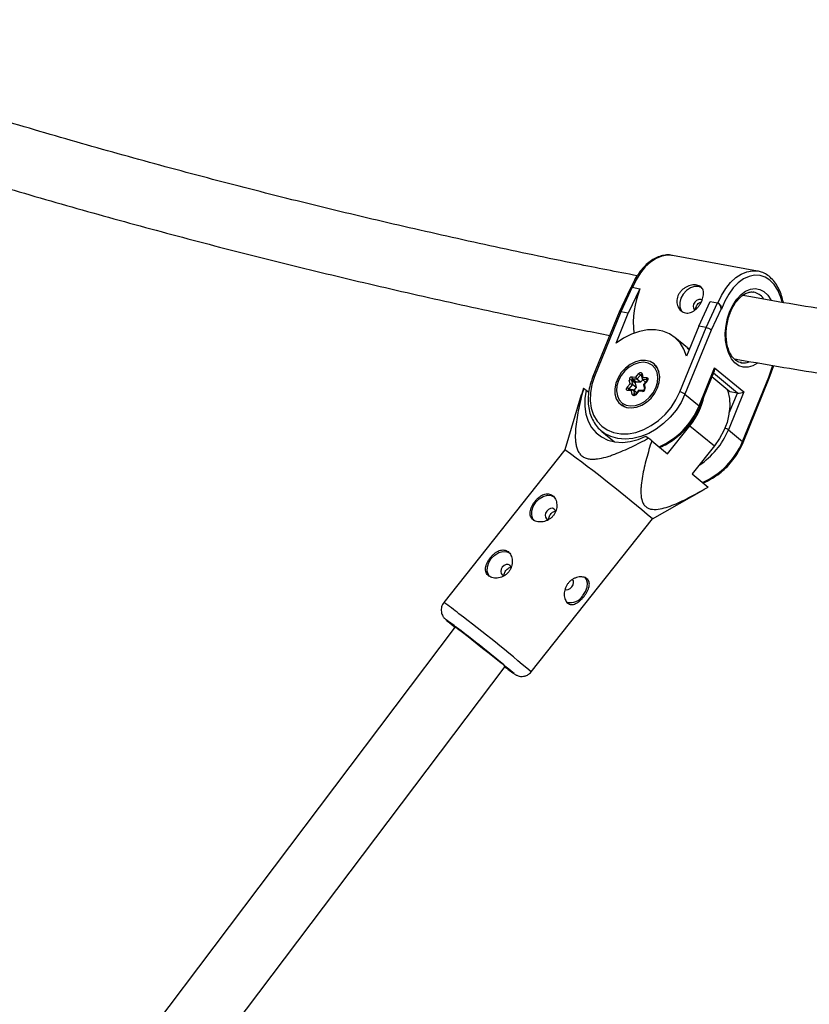
# Model space of a CAD drawing. Units: millimetres. Extents: x -2771 to 2579, y -2675 to 2675.
# Drawn here: x -669 to -470, y -65 to 183 of the extents above; entities that cross this region are included whole.
import ezdxf

# ---------------------------------------------------------------- set-up
doc = ezdxf.new("R2010")
doc.units = ezdxf.units.MM

msp = doc.modelspace()

# ---------------------------------------------------------------- linework, layer by layer
at = {"color": 7, "linetype": 'Continuous', "lineweight": 25}
for p, q in [((-483.22, 119.56), (-504.63, 123.49)), ((-515.26, 115.12), (-518, 109.22)), ((-514.71, 115.47), (-517.58, 109.28)), ((-512.85, 115.13), (-515.72, 108.94)), ((-514.71, 115.47), (-512.85, 115.13)), ((-512.85, 115.13), (-512.77, 115.06)), ((-498.03, 105.69), (-495.16, 111.88)), ((-496.17, 105.35), (-493.3, 111.54)), ((-495.16, 111.88), (-493.3, 111.54)), ((-492.91, 111.32), (-492.99, 111.39)), ((-518, 109.22), (-524.59, 93.08)), ((-517.58, 109.28), (-524.18, 93.12)), ((-518.77, 101.46), (-515.72, 108.94)), ((-515.72, 108.94), (-517.58, 109.28)), ((-492.41, 110.11), (-494.89, 104.75)), ((-492.28, 110), (-492.41, 110.11)), ((-502.77, 89.2), (-496.17, 105.35)), ((-494.89, 104.75), (-501.48, 88.63)), ((-498.03, 105.69), (-501.09, 98.22)), ((-496.17, 105.35), (-498.03, 105.69)), ((-500.88, 100.27), (-503.99, 102.83)), ((-500.91, 100.3), (-500.41, 99.86)), ((-500.91, 100.3), (-500.28, 100.18)), ((-488.58, 97.17), (-488.39, 97.43)), ((-487.44, 96.55), (-487.29, 96.52)), ((-508.57, 95.48), (-509.18, 95.98)), ((-508.75, 95.72), (-509.01, 95.84)), ((-497.93, 85.72), (-494.02, 95.29)), ((-497.78, 85.49), (-494.1, 94.49)), ((-494.02, 95.29), (-486.67, 89.26)), ((-480.29, 92.68), (-479.15, 95.86)), ((-515.26, 91.25), (-515.45, 92.18)), ((-514.91, 92.18), (-514.67, 91.06)), ((-513.98, 91.42), (-514.91, 92.18)), ((-514.78, 92.97), (-513.84, 92.93)), ((-513.56, 92.39), (-514.68, 92.44)), ((-513.76, 91.68), (-514.68, 92.44)), ((-513.84, 92.93), (-513.09, 93.81)), ((-512.63, 91.63), (-513.76, 91.68)), ((-512.66, 93.45), (-513.56, 92.39)), ((-512.63, 91.63), (-513.56, 92.39)), ((-512.09, 92.27), (-512.63, 91.63)), ((-512.44, 93.52), (-512.21, 92.42)), ((-512.43, 93.52), (-512.44, 93.52)), ((-512.25, 93.77), (-512.06, 92.84)), ((-511.02, 92.26), (-512.15, 92.32)), ((-511.36, 91.67), (-512.15, 92.32)), ((-512.06, 92.84), (-511.12, 92.79)), ((-511.04, 92.04), (-511.9, 91.03)), ((-510.94, 91.96), (-511.69, 91.07)), ((-490.18, 89.27), (-494.72, 92.99)), ((-487.03, 76.78), (-480.44, 92.9)), ((-486.88, 76.54), (-480.29, 92.68)), ((-526.98, 90.18), (-527.48, 88.46)), ((-526.93, 90.16), (-526.28, 89.66)), ((-526.28, 89.66), (-525.63, 89.12)), ((-516, 90.37), (-515.26, 91.25)), ((-514.89, 89.48), (-515.83, 89.53)), ((-514.49, 89.71), (-515.6, 89.76)), ((-515.6, 89.76), (-515.6, 89.76)), ((-514.67, 91.06), (-515.57, 90)), ((-514.7, 88.55), (-514.89, 89.48)), ((-513.75, 90.3), (-514.67, 91.06)), ((-514.38, 89.67), (-514.15, 88.55)), ((-513.6, 89.02), (-514.38, 89.67)), ((-513.75, 90.3), (-514.33, 89.62)), ((-513.98, 91.42), (-513.75, 90.3)), ((-513.09, 89.62), (-513.95, 88.6)), ((-513.11, 89.39), (-513.85, 88.51)), ((-512.17, 89.35), (-513.11, 89.39)), ((-511.94, 89.58), (-513.05, 89.63)), ((-511.91, 90.99), (-511.68, 89.89)), ((-511.69, 91.07), (-511.5, 90.14)), ((-511.68, 89.9), (-511.68, 89.89)), ((-486.67, 89.26), (-490.58, 79.69)), ((-488.32, 88.93), (-490.18, 89.27)), ((-527.51, 88.47), (-531.61, 74.7)), ((-501.48, 88.63), (-497.93, 85.72)), ((-517.36, 86.01), (-516.76, 85.51)), ((-517.19, 85.87), (-517.02, 85.64)), ((-522.35, 79.3), (-519.17, 76.69)), ((-521.78, 78.87), (-522.35, 79.3)), ((-505.83, 73.68), (-500.24, 80.73)), ((-500.24, 80.73), (-494.07, 75.67)), ((-490.58, 79.69), (-487.03, 76.78)), ((-511.27, 78.09), (-510.63, 77.6)), ((-509.83, 76.96), (-510.63, 77.6)), ((-509.83, 76.96), (-505.83, 73.68)), ((-531.61, 74.7), (-562.04, 36.3)), ((-494.07, 75.67), (-499.66, 68.61)), ((-499.66, 68.61), (-495.66, 65.33)), ((-509.67, 57.31), (-496.69, 64.74)), ((-540.1, 18.91), (-509.67, 57.31)), ((-559.16, 30.25), (-650.3, -90.45)), ((-637.18, -99.63), (-546.62, 20.31))]:
    msp.add_line(p, q, dxfattribs=at)
at = {"color": 8, "linetype": 'Continuous', "lineweight": 25}
for p, q in [((-480.44, 92.9), (-479.38, 95.89)), ((-512.37, 93.21), (-512.66, 93.45)), ((-510.96, 92.21), (-511.02, 92.26)), ((-488.32, 88.93), (-494.35, 93.88)), ((-515.25, 89.74), (-515.57, 90)), ((-514.11, 88.51), (-514.15, 88.55)), ((-490.37, 83.92), (-488.32, 88.93))]:
    msp.add_line(p, q, dxfattribs=at)
at = {"color": 8, "linetype": 'Continuous', "lineweight": 25, "flags": 128}
for points in [[(-504.63, 123.49), (-505.9, 123.57), (-507.32, 123.33), (-508.74, 122.74), (-510.13, 121.82), (-511.44, 120.6), (-512.65, 119.09), (-513.72, 117.35), (-514.64, 115.4)], [(-493.22, 111.48), (-492.31, 113.42), (-491.23, 115.16), (-490.02, 116.67), (-488.71, 117.9), (-487.33, 118.81), (-485.91, 119.4), (-484.49, 119.65), (-483.28, 119.58)], [(-477.07, 111.8), (-477.46, 113.14), (-478.18, 114.79), (-479.08, 116.17), (-480.14, 117.26), (-481.34, 118.02), (-482.63, 118.44), (-483.99, 118.5), (-485.38, 118.21), (-486.76, 117.56), (-488.09, 116.59), (-489.34, 115.31), (-490.48, 113.75), (-491.46, 111.97), (-492.28, 110)], [(-490.18, 109.48), (-489.4, 111.1), (-488.46, 112.5), (-487.39, 113.65), (-486.24, 114.49), (-485.05, 115), (-483.85, 115.16), (-482.7, 114.96), (-481.63, 114.4), (-480.69, 113.52), (-479.9, 112.34), (-479.86, 112.25)], [(-483.17, 96.47), (-483.26, 96.41), (-484.44, 95.73), (-485.64, 95.39), (-486.82, 95.42), (-487.93, 95.8), (-488.94, 96.52), (-489.81, 97.55), (-490.5, 98.87), (-491, 100.41), (-491.29, 102.13), (-491.34, 103.97), (-491.17, 105.85), (-490.78, 107.71), (-490.18, 109.48)], [(-524.59, 93.08), (-524.58, 93.1), (-524.52, 93.13), (-524.44, 93.15), (-524.32, 93.14), (-524.18, 93.12)], [(-510.95, 92.23), (-510.98, 92.25), (-511.02, 92.26)], [(-501.48, 88.63), (-502.46, 86.59), (-503.71, 84.64), (-505.18, 82.85), (-506.85, 81.25), (-508.67, 79.88), (-510.59, 78.78), (-512.57, 77.98), (-514.56, 77.49), (-516.51, 77.32), (-518.37, 77.49), (-520.1, 77.98), (-521.65, 78.79), (-521.78, 78.87)], [(-497.93, 85.72), (-497.84, 85.64), (-497.79, 85.57), (-497.77, 85.51), (-497.78, 85.49)], [(-486.88, 76.54), (-486.87, 76.57), (-486.89, 76.62), (-486.94, 76.7), (-487.03, 76.78)], [(-561.33, 31.86), (-561.34, 31.87), (-561.55, 32.07), (-561.47, 32.05), (-561.13, 31.81), (-560.9, 31.64)], [(-544.35, 18.47), (-544.32, 18.42), (-544.46, 18.5)]]:
    msp.add_lwpolyline(points, dxfattribs=at)
at = {"color": 7, "linetype": 'Continuous', "lineweight": 25, "flags": 128}
for points in [[(-497.26, 115.36), (-498.06, 115.66), (-499.06, 115.66), (-500.11, 115.32), (-501.09, 114.67), (-501.92, 113.77), (-502.51, 112.72), (-502.8, 111.62), (-502.77, 110.56), (-502.42, 109.67), (-501.96, 109.15)], [(-484.19, 114.25), (-484.34, 114.28), (-484.36, 114.28)], [(-497.11, 112.23), (-497.53, 112.42), (-498.03, 112.39), (-498.55, 112.17), (-498.99, 111.76), (-499.3, 111.25), (-499.42, 110.7), (-499.35, 110.2), (-499.08, 109.83), (-499.08, 109.83)], [(-518, 109.22), (-518, 109.22), (-517.97, 109.26), (-517.9, 109.29), (-517.82, 109.3), (-517.71, 109.29), (-517.58, 109.28)], [(-501.09, 98.22), (-501.74, 99.97), (-502.7, 101.5), (-503.93, 102.77), (-505.4, 103.76), (-507.07, 104.43), (-508.9, 104.76), (-510.85, 104.76), (-512.86, 104.41), (-514.89, 103.73), (-516.88, 102.74), (-518.77, 101.46)], [(-508.35, 90.22), (-507.93, 91.61), (-507.81, 92.97), (-508, 94.24), (-508.48, 95.34), (-509.23, 96.22), (-510.21, 96.82), (-511.36, 97.12), (-512.63, 97.09), (-513.94, 96.75), (-515.23, 96.1), (-516.42, 95.19), (-517.46, 94.06), (-518.28, 92.78), (-518.84, 91.41), (-519.11, 90.02), (-519.08, 88.7), (-518.74, 87.51), (-518.12, 86.51), (-517.25, 85.77), (-516.18, 85.32), (-514.96, 85.18), (-513.66, 85.36), (-512.35, 85.86), (-511.1, 86.64), (-509.98, 87.67), (-509.05, 88.88), (-508.35, 90.22)], [(-515.14, 85.68), (-513.92, 85.78), (-512.67, 86.2), (-511.46, 86.9), (-510.38, 87.85), (-509.47, 88.99), (-508.8, 90.26), (-508.39, 91.58), (-508.29, 92.88), (-508.48, 94.07), (-508.97, 95.1), (-509.71, 95.9), (-510.68, 96.42), (-511.8, 96.64), (-513.03, 96.54), (-514.28, 96.13), (-515.48, 95.42), (-516.57, 94.48), (-517.47, 93.33), (-518.15, 92.06), (-518.55, 90.74), (-518.66, 89.45), (-518.46, 88.25), (-517.98, 87.22), (-517.23, 86.42), (-516.27, 85.9), (-515.14, 85.68)], [(-513.09, 93.81), (-512.98, 93.92), (-512.86, 94), (-512.72, 94.05), (-512.59, 94.06), (-512.47, 94.04), (-512.37, 93.98), (-512.29, 93.88), (-512.25, 93.77)], [(-509.18, 95.98), (-508.46, 95.19), (-508.03, 94.35)], [(-524.18, 93.12), (-524.86, 91.06), (-525.24, 89.01), (-525.29, 87.01), (-525.02, 85.12), (-524.44, 83.4), (-523.55, 81.89), (-522.39, 80.63), (-520.99, 79.67), (-519.39, 79.01), (-517.62, 78.69), (-515.74, 78.7), (-513.79, 79.06), (-511.84, 79.74), (-509.93, 80.74), (-508.12, 82.02), (-506.46, 83.55), (-504.98, 85.29), (-503.74, 87.19), (-502.77, 89.2)], [(-512.06, 92.84), (-512.11, 92.77), (-512.15, 92.71), (-512.18, 92.64), (-512.2, 92.57), (-512.21, 92.51), (-512.21, 92.45), (-512.2, 92.4), (-512.18, 92.35), (-512.15, 92.32)], [(-511.12, 92.79), (-511, 92.77), (-510.9, 92.71), (-510.82, 92.62), (-510.78, 92.5), (-510.77, 92.37), (-510.8, 92.22), (-510.86, 92.08), (-510.94, 91.96)], [(-480.29, 92.68), (-480.28, 92.7), (-480.3, 92.76), (-480.36, 92.82), (-480.44, 92.9)], [(-526.28, 89.66), (-526.62, 87.57), (-526.65, 85.54), (-526.37, 83.61), (-525.79, 81.85), (-524.92, 80.28), (-523.79, 78.96), (-522.41, 77.9), (-520.83, 77.13), (-519.08, 76.68), (-517.2, 76.55), (-515.25, 76.74), (-513.25, 77.26), (-511.27, 78.09)], [(-515.83, 89.53), (-515.95, 89.56), (-516.05, 89.62), (-516.12, 89.71), (-516.17, 89.82), (-516.18, 89.96), (-516.15, 90.1), (-516.09, 90.24), (-516, 90.37)], [(-514.38, 89.67), (-514.43, 89.69), (-514.47, 89.7), (-514.53, 89.7), (-514.59, 89.69), (-514.65, 89.67), (-514.71, 89.64), (-514.77, 89.59), (-514.83, 89.54), (-514.89, 89.48)], [(-513.11, 89.39), (-513.12, 89.46), (-513.12, 89.52), (-513.11, 89.57), (-513.1, 89.61), (-513.08, 89.63), (-513.05, 89.63)], [(-511.69, 91.07), (-511.75, 91.07), (-511.81, 91.07), (-511.85, 91.06), (-511.88, 91.04), (-511.9, 91.03), (-511.91, 91), (-511.91, 90.99)], [(-490.89, 89.84), (-490.73, 89.4), (-490.32, 87.58), (-490.22, 85.64), (-490.42, 83.61), (-490.92, 81.55), (-491.71, 79.5), (-492.77, 77.53), (-494.07, 75.67)], [(-513.85, 88.51), (-513.96, 88.4), (-514.09, 88.32), (-514.22, 88.27), (-514.36, 88.26), (-514.48, 88.29), (-514.58, 88.35), (-514.65, 88.44), (-514.7, 88.55)], [(-539.35, 56.95), (-539.66, 57.38), (-539.95, 58.31), (-539.93, 59.38), (-539.58, 60.48), (-538.95, 61.51), (-538.09, 62.37), (-537.08, 62.97), (-536.04, 63.25), (-535.05, 63.19), (-534.22, 62.79)], [(-533.95, 59.27), (-534.01, 59.45), (-534.29, 59.81), (-534.71, 59.99), (-535.22, 59.95), (-535.73, 59.71), (-536.17, 59.3), (-536.47, 58.78), (-536.58, 58.24), (-536.49, 57.74), (-536.21, 57.38), (-536.21, 57.38)], [(-536.21, 57.38), (-535.79, 57.2), (-535.7, 57.19)], [(-550.53, 42.84), (-550.83, 43.27), (-551.13, 44.2), (-551.11, 45.27), (-550.76, 46.38), (-550.13, 47.41), (-549.26, 48.26), (-548.26, 48.86), (-547.21, 49.15), (-546.23, 49.09), (-545.4, 48.69)], [(-545.13, 45.17), (-545.19, 45.34), (-545.47, 45.7), (-545.89, 45.88), (-546.4, 45.85), (-546.91, 45.61), (-547.35, 45.2), (-547.65, 44.68), (-547.76, 44.13), (-547.67, 43.64), (-547.39, 43.28), (-547.39, 43.28)], [(-547.39, 43.28), (-546.97, 43.1), (-546.88, 43.09)], [(-529.9, 40.28), (-529.59, 40.79), (-529.45, 41.33), (-529.5, 41.8), (-529.73, 42.15), (-529.75, 42.16)], [(-527.09, 38.06), (-526.44, 39.08), (-526.05, 40.17), (-525.96, 41.21), (-526.17, 42.1), (-526.51, 42.61)], [(-531.64, 39.71), (-531.28, 39.56), (-530.81, 39.61), (-530.33, 39.86), (-529.9, 40.28)], [(-559.22, 30.17), (-559.24, 30.19), (-559.59, 30.5), (-559.67, 30.6), (-559.47, 30.47), (-559, 30.14), (-558.29, 29.6), (-557.36, 28.88)], [(-557.36, 28.88), (-556.24, 28.02), (-554.99, 27.04), (-553.66, 25.99), (-552.29, 24.91), (-550.96, 23.85), (-549.7, 22.84), (-548.57, 21.93), (-547.63, 21.15), (-546.9, 20.55), (-546.42, 20.14), (-546.2, 19.93), (-546.26, 19.95), (-546.6, 20.18), (-546.67, 20.23)]]:
    msp.add_lwpolyline(points, dxfattribs=at)
at = {"color": 7, "linetype": 'Continuous', "lineweight": 25}
for centre, radius, start, end in [((-514.78, 114.96), 0.512, 82.6745, 161.7923), ((-491.88, 106.53), 22.57, 157.7785, 186.519), ((-493.95, 110.14), 1.55, 358.8349, 64.902), ((-496.74, 102.46), 2.94, 51.1482, 78.8572), ((-495.68, 95.06), 1.68, 340.2051, 8.0999), ((-514.75, 92.27), 0.704, 92.2457, 187.4214), ((-515.18, 91.7), 0.55, 60.3028, 119.3421), ((-514.67, 92.21), 0.235, 92.2457, 187.4214), ((-514.28, 92.79), 0.533, 159.7733, 220.5788), ((-513.75, 91.45), 0.235, 92.2457, 187.4214), ((-512.79, 93.13), 1.07, 191.0489, 224.2087), ((-495.61, 114.12), 26.8, 229.2705, 230.478), ((-510.62, 92.61), 0.533, 159.7733, 220.5788), ((-527.06, 89.92), 0.271, 59.8399, 72.8044), ((-498.52, 110.67), 26.8, 229.2705, 230.478), ((-515.3, 90.11), 1.14, 56.5563, 87.6597), ((-512.19, 90.05), 0.704, 272.2457, 7.4214), ((-503.4, 86), 3.26, 53.8925, 78.8585), ((-488.04, 91.84), 2.93, 264.5585, 298.06), ((-514.43, 88.07), 0.55, 60.3028, 119.3421), ((-514.21, 91.99), 17.94, 321.1377, 347.7139), ((-514.98, 88.94), 3.78, 230.8937, 261.444), ((-746.3, -218.73), 363.58, 49.3954, 53.8088), ((-530.23, 39.96), 3.67, 255.4747, 328.6819), ((-512.12, 88.41), 74.97, 228.9753, 231.0433), ((-635.2, -68.79), 124.93, 52.178, 53.5046), ((-769.63, -247.77), 348.77, 49.7633, 52.7634), ((-515.73, 59.47), 50.04, 231.7396, 234.9626)]:
    msp.add_arc(centre, radius, start, end, dxfattribs=at)
at = {"color": 8, "linetype": 'Continuous', "lineweight": 25}
for centre, radius, start, end in [((-485.05, 110.3), 4.04, 36.0851, 77.8539), ((-486.82, 100.31), 3.81, 263.0224, 292.4019), ((-512.51, 93.34), 0.184, 66.0925, 146.2641), ((-512.17, 93.52), 0.263, 107.0506, 179.6948), ((-510.14, 92.96), 1.29, 225.268, 231.2391), ((-515.56, 89.49), 0.271, 99.1814, 172.104), ((-515.44, 89.87), 0.187, 133.4744, 214.8345), ((-511.9, 89.31), 0.273, 99.7446, 172.0218), ((-511.42, 89.89), 0.266, 107.2799, 178.1829), ((-514.03, 88.57), 0.12, 190.2344, 230.402), ((-513.03, 89.53), 1.31, 225.3289, 231.1973), ((-515.53, 92.88), 19, 293.3904, 337.8544), ((-508.45, 87.04), 19.33, 303.129, 337.6411), ((-492.4, 77.22), 3.06, 53.4878, 71.6432), ((-504.63, 83.94), 19, 293.3904, 337.8544), ((-585.62, 0.44), 42.92, 50.4101, 56.6762), ((-783.41, -265.22), 374.07, 49.4259, 52.9971)]:
    msp.add_arc(centre, radius, start, end, dxfattribs=at)
at = {"color": 7, "linetype": 'Continuous', "lineweight": 25}
for points, knots in [([(-513.48, 118.36), (-518.58, 119.35), (-530.97, 121.75), (-550.5, 125.87), (-572.08, 130.69), (-593.52, 135.78), (-614.82, 141.15), (-635.98, 146.78), (-657, 152.68), (-677.86, 158.85), (-698.59, 165.28), (-719.15, 171.99), (-736.23, 177.78), (-746.4, 181.43), (-749.82, 182.66)], [0, 0, 0, 0, 0.062459, 0.151669, 0.240883, 0.330099, 0.419317, 0.508539, 0.597763, 0.68699, 0.77622, 0.865453, 0.954689, 1, 1, 1, 1]), ([(-754.44, 167.32), (-751.34, 166.21), (-741.46, 162.66), (-724.62, 156.95), (-703.94, 150.19), (-683.1, 143.72), (-662.11, 137.5), (-640.97, 131.56), (-619.69, 125.88), (-598.27, 120.48), (-576.71, 115.34), (-555.01, 110.48), (-536.23, 106.49), (-524.64, 104.24), (-520.37, 103.41)], [0, 0, 0, 0, 0.041358, 0.131937, 0.222518, 0.313102, 0.403689, 0.494279, 0.584872, 0.675468, 0.766067, 0.856668, 0.947272, 1, 1, 1, 1]), ([(-504.58, 123.44), (-504.73, 123.48), (-505.34, 123.64), (-506.44, 123.59), (-507.84, 123.3), (-509.23, 122.68), (-510.57, 121.78), (-511.84, 120.6), (-513.01, 119.16), (-514.05, 117.5), (-514.71, 116.22), (-514.99, 115.49), (-515.02, 115.4)], [0, 0, 0, 0, 0.0402478, 0.1547006, 0.2691986, 0.3850974, 0.5029852, 0.6225257, 0.742986, 0.8637318, 0.9843989, 1, 1, 1, 1]), ([(-476.77, 111.68), (-476.9, 112.24), (-477.18, 113.43), (-477.85, 115.05), (-478.71, 116.53), (-479.76, 117.77), (-480.95, 118.71), (-482.14, 119.33), (-482.95, 119.48), (-483.29, 119.55)], [0, 0, 0, 0, 0.135686, 0.288234, 0.441, 0.593265, 0.743932, 0.891915, 1, 1, 1, 1]), ([(-503.23, 113.31), (-503.14, 113.54), (-503.02, 113.77), (-502.75, 114.19), (-502.59, 114.39), (-502.24, 114.77), (-502.05, 114.94), (-501.64, 115.25), (-501.42, 115.39), (-500.98, 115.63), (-500.75, 115.73), (-500.28, 115.9), (-500.04, 115.96), (-499.58, 116.05), (-499.35, 116.07), (-498.91, 116.08), (-498.7, 116.06), (-498.31, 115.99), (-498.12, 115.93), (-497.78, 115.78), (-497.63, 115.69), (-497.22, 115.36), (-497.03, 115.07), (-496.86, 114.55), (-496.83, 114.37), (-496.8, 113.98), (-496.8, 113.77), (-496.85, 113.34), (-496.89, 113.12), (-497.01, 112.67), (-497.08, 112.43), (-497.27, 111.98), (-497.38, 111.75), (-497.63, 111.3), (-497.77, 111.08), (-498.06, 110.67), (-498.23, 110.47), (-498.57, 110.1), (-498.75, 109.94), (-499.12, 109.64), (-499.32, 109.5), (-499.71, 109.28), (-499.92, 109.19), (-500.33, 109.06), (-500.54, 109.02), (-500.95, 108.99), (-501.15, 109), (-501.55, 109.08), (-501.74, 109.14), (-502.11, 109.31), (-502.29, 109.42), (-502.61, 109.68), (-502.75, 109.84), (-503.01, 110.18), (-503.12, 110.37), (-503.31, 110.77), (-503.38, 110.98), (-503.48, 111.43), (-503.5, 111.66), (-503.51, 112.13), (-503.49, 112.37), (-503.39, 112.85), (-503.33, 113.08), (-503.23, 113.31)], [0, 0, 0, 0, 0.03125, 0.03125, 0.0625, 0.0625, 0.09375, 0.09375, 0.125, 0.125, 0.15625, 0.15625, 0.1875, 0.1875, 0.21875, 0.21875, 0.25, 0.25, 0.28125, 0.28125, 0.3125, 0.3125, 0.375, 0.375, 0.40625, 0.40625, 0.4375, 0.4375, 0.46875, 0.46875, 0.5, 0.5, 0.53125, 0.53125, 0.5625, 0.5625, 0.59375, 0.59375, 0.625, 0.625, 0.65625, 0.65625, 0.6875, 0.6875, 0.71875, 0.71875, 0.75, 0.75, 0.78125, 0.78125, 0.8125, 0.8125, 0.84375, 0.84375, 0.875, 0.875, 0.90625, 0.90625, 0.9375, 0.9375, 0.96875, 0.96875, 1, 1, 1, 1]), ([(-490.03, 109.24), (-489.92, 109.5), (-489.6, 110.24), (-488.97, 111.36), (-488.11, 112.49), (-487.19, 113.36), (-486.25, 113.96), (-485.32, 114.26), (-484.69, 114.36), (-484.37, 114.27), (-484.33, 114.26)], [0, 0, 0, 0, 0.0779721, 0.2278369, 0.3770959, 0.5256273, 0.6739388, 0.8232594, 0.9767813, 1, 1, 1, 1]), ([(-498.73, 110.01), (-498.74, 110.02), (-498.78, 110.18), (-498.71, 110.54), (-498.5, 111), (-498.15, 111.39), (-497.77, 111.66), (-497.51, 111.73), (-497.4, 111.76)], [0, 0, 0, 0, 0.021868, 0.233256, 0.441993, 0.649402, 0.858773, 1, 1, 1, 1]), ([(-492.92, 111.31), (-492.88, 111.29), (-492.76, 111.2), (-492.56, 110.91), (-492.37, 110.48), (-492.3, 110.16), (-492.28, 110), (-492.28, 110)], [0, 0, 0, 0, 0.0835741, 0.3265213, 0.6673053, 0.9958478, 1, 1, 1, 1]), ([(-126.27, 86.02), (-131.49, 85.93), (-144.59, 85.69), (-165.48, 85.63), (-188.95, 85.79), (-212.34, 86.23), (-235.63, 86.95), (-258.83, 87.95), (-281.93, 89.22), (-304.93, 90.77), (-327.83, 92.59), (-350.62, 94.69), (-373.3, 97.06), (-395.87, 99.7), (-418.32, 102.62), (-440.67, 105.81), (-462.87, 109.3), (-478.31, 111.85), (-486.31, 113.31), (-486.99, 113.44)], [0, 0, 0, 0, 0.041953, 0.105423, 0.168893, 0.232364, 0.295837, 0.35931, 0.422785, 0.486261, 0.549738, 0.613217, 0.676697, 0.740179, 0.803662, 0.867146, 0.930632, 0.99412, 1, 1, 1, 1]), ([(-487.31, 96.56), (-487.52, 96.59), (-488, 96.66), (-488.7, 97.07), (-489.44, 97.76), (-490.08, 98.73), (-490.6, 99.95), (-490.96, 101.37), (-491.14, 102.92), (-491.13, 104.57), (-490.93, 106.24), (-490.56, 107.83), (-490.2, 108.79), (-490.03, 109.24)], [0, 0, 0, 0, 0.070708, 0.165116, 0.255531, 0.351716, 0.446048, 0.539974, 0.633941, 0.72816, 0.82259, 0.917099, 1, 1, 1, 1]), ([(-489.17, 97.56), (-489.15, 97.56), (-481.76, 96.2), (-466.89, 93.75), (-444.57, 90.22), (-422.1, 86.99), (-399.53, 84.03), (-376.83, 81.35), (-354.03, 78.95), (-331.12, 76.82), (-308.1, 74.96), (-284.98, 73.38), (-261.75, 72.08), (-238.43, 71.05), (-215.02, 70.3), (-191.51, 69.82), (-167.92, 69.63), (-145.52, 69.68), (-130.96, 69.93), (-124.32, 70.04)], [0, 0, 0, 0, 0.000198, 0.063315, 0.126433, 0.189553, 0.252675, 0.315798, 0.378923, 0.442049, 0.505177, 0.568306, 0.631437, 0.694569, 0.757702, 0.820836, 0.883971, 0.947108, 1, 1, 1, 1]), ([(-524.59, 93.08), (-524.73, 92.73), (-525.11, 91.73), (-525.55, 90.05), (-525.82, 88.07), (-525.8, 86.14), (-525.49, 84.31), (-524.92, 82.62), (-524.07, 81.11), (-523.03, 79.82), (-522.16, 79.17), (-521.75, 78.86)], [0, 0, 0, 0, 0.063332, 0.182164, 0.30116, 0.420099, 0.538787, 0.656958, 0.774352, 0.890859, 1, 1, 1, 1]), ([(-510.96, 92.25), (-510.96, 92.25), (-510.96, 92.25), (-510.96, 92.21), (-510.97, 92.16), (-511, 92.1), (-511.03, 92.06), (-511.04, 92.04)], [0, 0, 0, 0, 0.209804, 0.421599, 0.611257, 0.807315, 1, 1, 1, 1]), ([(-526.93, 90.16), (-527.33, 88.64), (-527.7, 87.13), (-528.19, 84.86), (-528.34, 84.11), (-528.61, 82.6), (-528.72, 81.85), (-528.91, 80.34), (-528.98, 79.59), (-529.03, 78.12), (-529.02, 77.39), (-528.91, 76.34), (-528.85, 76), (-528.7, 75.33), (-528.6, 74.99), (-528.35, 74.37), (-528.19, 74.09), (-527.91, 73.69), (-527.81, 73.56), (-527.59, 73.33), (-527.47, 73.22), (-527.1, 72.93), (-526.83, 72.77), (-526.22, 72.53), (-525.9, 72.44), (-525.24, 72.34), (-524.9, 72.32), (-524.19, 72.33), (-523.83, 72.36), (-522.76, 72.49), (-522.04, 72.66), (-520.95, 72.97), (-520.58, 73.08), (-519.85, 73.32), (-519.49, 73.45), (-518.41, 73.86), (-517.7, 74.15), (-516.27, 74.77), (-515.56, 75.1), (-513.44, 76.12), (-512.03, 76.84), (-510.63, 77.6)], [0, 0, 0, 0, 0.125, 0.125, 0.1875, 0.1875, 0.25, 0.25, 0.3125, 0.3125, 0.375, 0.375, 0.40625, 0.40625, 0.4375, 0.4375, 0.46875, 0.46875, 0.484375, 0.484375, 0.5, 0.5, 0.53125, 0.53125, 0.5625, 0.5625, 0.59375, 0.59375, 0.625, 0.625, 0.6875, 0.6875, 0.71875, 0.71875, 0.75, 0.75, 0.8125, 0.8125, 0.875, 0.875, 1, 1, 1, 1]), ([(-511.68, 89.89), (-511.68, 89.89), (-511.68, 89.87), (-511.69, 89.82), (-511.71, 89.76), (-511.75, 89.7), (-511.8, 89.65), (-511.85, 89.61), (-511.9, 89.58), (-511.93, 89.58), (-511.94, 89.58), (-511.94, 89.58)], [0, 0, 0, 0, 0.129934, 0.240756, 0.354225, 0.466859, 0.58122, 0.696279, 0.811486, 0.931171, 1, 1, 1, 1]), ([(-513.95, 88.6), (-513.97, 88.58), (-514, 88.55), (-514.06, 88.51), (-514.1, 88.49), (-514.13, 88.49), (-514.13, 88.49), (-514.13, 88.49)], [0, 0, 0, 0, 0.199986, 0.40682, 0.615029, 0.835531, 1, 1, 1, 1]), ([(-507.82, 75.31), (-507.8, 75.32), (-507.16, 75.53), (-505.91, 76.19), (-504.14, 77.31), (-502.49, 78.68), (-500.98, 80.23), (-499.65, 81.95), (-498.56, 83.72), (-498.03, 84.92), (-497.78, 85.49)], [0, 0, 0, 0, 0.004461, 0.149091, 0.293931, 0.438854, 0.583815, 0.728821, 0.8739, 1, 1, 1, 1]), ([(-509.83, 76.96), (-510.3, 75.46), (-510.74, 73.96), (-511.54, 70.97), (-511.9, 69.49), (-512.29, 67.28), (-512.4, 66.54), (-512.51, 65.46), (-512.53, 65.1), (-512.56, 64.39), (-512.56, 64.04), (-512.51, 63.02), (-512.42, 62.37), (-512.12, 61.5), (-511.99, 61.22), (-511.67, 60.74), (-511.48, 60.53), (-511.04, 60.17), (-510.79, 60.04), (-510.25, 59.83), (-509.96, 59.77), (-509.05, 59.67), (-508.4, 59.72), (-507.07, 59.96), (-506.4, 60.15), (-505.06, 60.6), (-504.38, 60.86), (-502.36, 61.72), (-501, 62.39), (-498.32, 63.81), (-496.99, 64.56), (-495.66, 65.33)], [0, 0, 0, 0, 0.125, 0.125, 0.25, 0.25, 0.3125, 0.3125, 0.34375, 0.34375, 0.375, 0.375, 0.4375, 0.4375, 0.46875, 0.46875, 0.5, 0.5, 0.53125, 0.53125, 0.5625, 0.5625, 0.625, 0.625, 0.6875, 0.6875, 0.75, 0.75, 0.875, 0.875, 1, 1, 1, 1]), ([(-496.92, 66.37), (-496.9, 66.37), (-496.26, 66.58), (-495.01, 67.25), (-493.24, 68.36), (-491.59, 69.73), (-490.07, 71.29), (-488.75, 73.01), (-487.66, 74.77), (-487.13, 75.98), (-486.88, 76.54)], [0, 0, 0, 0, 0.004461, 0.149091, 0.293931, 0.438854, 0.583815, 0.728821, 0.8739, 1, 1, 1, 1]), ([(-539.58, 57.1), (-539.42, 56.98), (-539.25, 56.88), (-538.88, 56.72), (-538.68, 56.66), (-538.25, 56.58), (-538.03, 56.56), (-537.57, 56.56), (-537.33, 56.58), (-536.86, 56.67), (-536.62, 56.73), (-536.15, 56.91), (-535.93, 57.01), (-535.49, 57.27), (-535.29, 57.42), (-534.9, 57.76), (-534.72, 57.94), (-534.4, 58.34), (-534.26, 58.56), (-534.02, 59.01), (-533.93, 59.25), (-533.78, 59.73), (-533.72, 59.97), (-533.66, 60.46), (-533.66, 60.71), (-533.68, 61.18), (-533.72, 61.41), (-533.82, 61.85), (-533.9, 62.07), (-534.08, 62.46), (-534.19, 62.63), (-534.44, 62.95), (-534.58, 63.1), (-534.88, 63.33), (-535.04, 63.42), (-535.39, 63.56), (-535.57, 63.61), (-535.95, 63.65), (-536.14, 63.64), (-536.53, 63.59), (-536.73, 63.53), (-537.13, 63.39), (-537.33, 63.29), (-537.72, 63.06), (-537.92, 62.93), (-538.3, 62.62), (-538.49, 62.46), (-538.84, 62.1), (-539.01, 61.9), (-539.33, 61.5), (-539.48, 61.29), (-539.75, 60.87), (-539.87, 60.65), (-540.07, 60.21), (-540.16, 59.99), (-540.29, 59.56), (-540.33, 59.35), (-540.38, 58.93), (-540.38, 58.73), (-540.34, 58.34), (-540.3, 58.16), (-540.17, 57.81), (-540.08, 57.65), (-539.86, 57.35), (-539.73, 57.22), (-539.58, 57.1)], [0, 0, 0, 0, 0.03125, 0.03125, 0.0625, 0.0625, 0.09375, 0.09375, 0.125, 0.125, 0.15625, 0.15625, 0.1875, 0.1875, 0.21875, 0.21875, 0.25, 0.25, 0.28125, 0.28125, 0.3125, 0.3125, 0.34375, 0.34375, 0.375, 0.375, 0.40625, 0.40625, 0.4375, 0.4375, 0.46875, 0.46875, 0.5, 0.5, 0.53125, 0.53125, 0.5625, 0.5625, 0.59375, 0.59375, 0.625, 0.625, 0.65625, 0.65625, 0.6875, 0.6875, 0.71875, 0.71875, 0.75, 0.75, 0.78125, 0.78125, 0.8125, 0.8125, 0.84375, 0.84375, 0.875, 0.875, 0.90625, 0.90625, 0.9375, 0.9375, 0.96875, 0.96875, 1, 1, 1, 1]), ([(-535.64, 57.21), (-535.65, 57.25), (-535.7, 57.42), (-535.63, 57.78), (-535.44, 58.24), (-535.13, 58.67), (-534.74, 59), (-534.34, 59.22), (-534.09, 59.25), (-533.98, 59.26)], [0, 0, 0, 0, 0.053297, 0.216282, 0.380431, 0.542805, 0.703228, 0.864566, 1, 1, 1, 1]), ([(-550.75, 43), (-550.6, 42.88), (-550.43, 42.78), (-550.06, 42.62), (-549.85, 42.55), (-549.43, 42.47), (-549.21, 42.45), (-548.75, 42.45), (-548.51, 42.47), (-548.04, 42.56), (-547.8, 42.63), (-547.33, 42.8), (-547.11, 42.91), (-546.67, 43.17), (-546.46, 43.32), (-546.08, 43.65), (-545.9, 43.84), (-545.58, 44.24), (-545.44, 44.46), (-545.2, 44.91), (-545.11, 45.14), (-544.96, 45.62), (-544.9, 45.87), (-544.84, 46.36), (-544.83, 46.6), (-544.86, 47.08), (-544.9, 47.31), (-545, 47.75), (-545.08, 47.96), (-545.26, 48.35), (-545.37, 48.53), (-545.62, 48.85), (-545.76, 48.99), (-546.06, 49.22), (-546.22, 49.32), (-546.57, 49.46), (-546.75, 49.5), (-547.12, 49.54), (-547.32, 49.54), (-547.71, 49.48), (-547.91, 49.43), (-548.31, 49.28), (-548.51, 49.18), (-548.9, 48.95), (-549.1, 48.82), (-549.48, 48.52), (-549.67, 48.35), (-550.02, 47.99), (-550.19, 47.8), (-550.51, 47.4), (-550.66, 47.19), (-550.93, 46.76), (-551.05, 46.54), (-551.25, 46.11), (-551.34, 45.89), (-551.47, 45.45), (-551.51, 45.24), (-551.56, 44.83), (-551.56, 44.62), (-551.52, 44.24), (-551.48, 44.05), (-551.35, 43.71), (-551.26, 43.54), (-551.04, 43.25), (-550.91, 43.11), (-550.75, 43)], [0, 0, 0, 0, 0.03125, 0.03125, 0.0625, 0.0625, 0.09375, 0.09375, 0.125, 0.125, 0.15625, 0.15625, 0.1875, 0.1875, 0.21875, 0.21875, 0.25, 0.25, 0.28125, 0.28125, 0.3125, 0.3125, 0.34375, 0.34375, 0.375, 0.375, 0.40625, 0.40625, 0.4375, 0.4375, 0.46875, 0.46875, 0.5, 0.5, 0.53125, 0.53125, 0.5625, 0.5625, 0.59375, 0.59375, 0.625, 0.625, 0.65625, 0.65625, 0.6875, 0.6875, 0.71875, 0.71875, 0.75, 0.75, 0.78125, 0.78125, 0.8125, 0.8125, 0.84375, 0.84375, 0.875, 0.875, 0.90625, 0.90625, 0.9375, 0.9375, 0.96875, 0.96875, 1, 1, 1, 1]), ([(-546.82, 43.11), (-546.83, 43.15), (-546.88, 43.32), (-546.81, 43.68), (-546.62, 44.13), (-546.3, 44.56), (-545.92, 44.9), (-545.52, 45.12), (-545.27, 45.14), (-545.16, 45.15)], [0, 0, 0, 0, 0.0532965, 0.2162824, 0.3804306, 0.5428052, 0.7032283, 0.8645656, 1, 1, 1, 1]), ([(-530.84, 41.14), (-530.68, 41.35), (-530.5, 41.53), (-530.12, 41.87), (-529.92, 42.02), (-529.49, 42.29), (-529.27, 42.4), (-528.83, 42.58), (-528.6, 42.65), (-528.15, 42.74), (-527.93, 42.77), (-527.49, 42.78), (-527.28, 42.77), (-526.89, 42.7), (-526.7, 42.65), (-526.37, 42.5), (-526.22, 42.41), (-525.95, 42.2), (-525.84, 42.07), (-525.66, 41.79), (-525.59, 41.64), (-525.5, 41.31), (-525.48, 41.13), (-525.48, 40.76), (-525.5, 40.57), (-525.58, 40.17), (-525.64, 39.96), (-525.79, 39.54), (-525.89, 39.33), (-526.11, 38.9), (-526.24, 38.69), (-526.52, 38.26), (-526.67, 38.05), (-526.98, 37.65), (-527.15, 37.46), (-527.5, 37.09), (-527.68, 36.92), (-528.04, 36.61), (-528.23, 36.47), (-528.59, 36.23), (-528.78, 36.13), (-529.14, 35.97), (-529.33, 35.9), (-529.68, 35.83), (-529.85, 35.82), (-530.19, 35.84), (-530.35, 35.88), (-530.65, 36), (-530.79, 36.08), (-531.06, 36.3), (-531.18, 36.43), (-531.39, 36.73), (-531.48, 36.9), (-531.63, 37.28), (-531.69, 37.48), (-531.77, 37.91), (-531.8, 38.14), (-531.8, 38.6), (-531.78, 38.85), (-531.71, 39.33), (-531.65, 39.57), (-531.49, 40.04), (-531.38, 40.28), (-531.14, 40.73), (-531, 40.94), (-530.84, 41.14)], [0, 0, 0, 0, 0.03125, 0.03125, 0.0625, 0.0625, 0.09375, 0.09375, 0.125, 0.125, 0.15625, 0.15625, 0.1875, 0.1875, 0.21875, 0.21875, 0.25, 0.25, 0.28125, 0.28125, 0.3125, 0.3125, 0.34375, 0.34375, 0.375, 0.375, 0.40625, 0.40625, 0.4375, 0.4375, 0.46875, 0.46875, 0.5, 0.5, 0.53125, 0.53125, 0.5625, 0.5625, 0.59375, 0.59375, 0.625, 0.625, 0.65625, 0.65625, 0.6875, 0.6875, 0.71875, 0.71875, 0.75, 0.75, 0.78125, 0.78125, 0.8125, 0.8125, 0.84375, 0.84375, 0.875, 0.875, 0.90625, 0.90625, 0.9375, 0.9375, 0.96875, 0.96875, 1, 1, 1, 1]), ([(-562.02, 36.28), (-562.13, 36.14), (-562.43, 35.78), (-562.65, 35.08), (-562.72, 34.33), (-562.62, 33.68), (-562.42, 33.15), (-562.19, 32.76), (-562, 32.51), (-561.85, 32.34), (-561.7, 32.18), (-561.59, 32.08), (-561.49, 31.99), (-561.46, 31.97)], [0, 0, 0, 0, 0.08381, 0.224134, 0.343454, 0.447852, 0.538762, 0.615803, 0.676363, 0.731074, 0.810059, 0.95152, 1, 1, 1, 1]), ([(-544.22, 18.33), (-544.15, 18.29), (-544.05, 18.22), (-543.75, 18.06), (-543.34, 17.89), (-542.74, 17.76), (-541.99, 17.77), (-541.2, 18.01), (-540.53, 18.4), (-540.24, 18.78), (-540.13, 18.93)], [0, 0, 0, 0, 0.155192, 0.235105, 0.319918, 0.437389, 0.584719, 0.731647, 0.897474, 1, 1, 1, 1])]:
    msp.add_open_spline(points, degree=3, knots=knots, dxfattribs=at)

doc.saveas('drawing.dxf')
